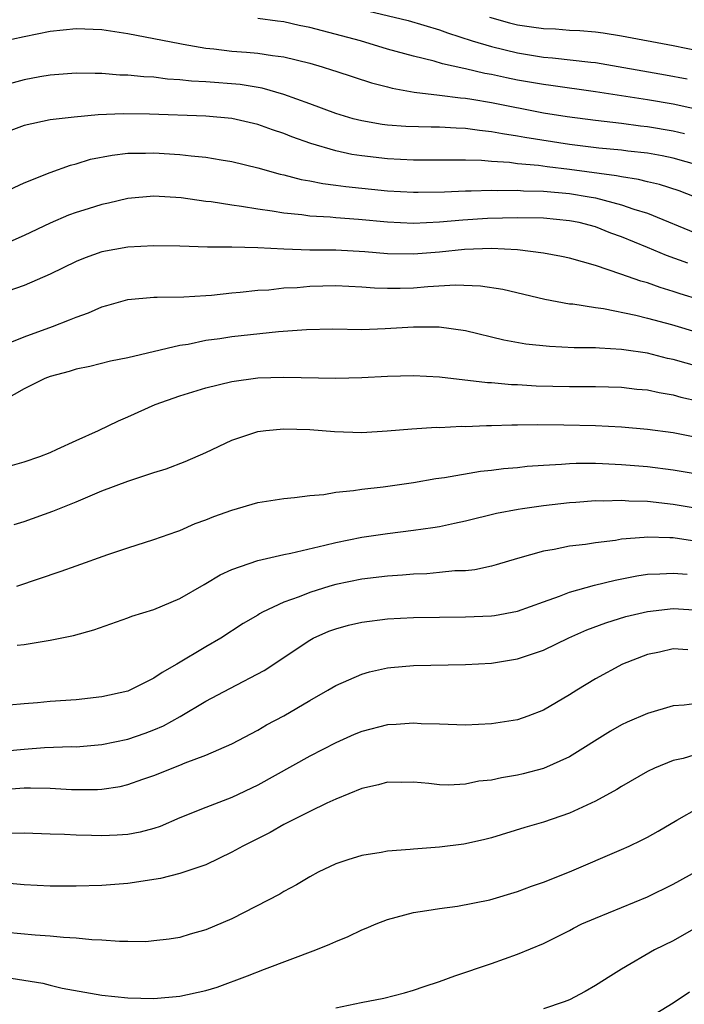
# Model space of a CAD drawing. Units: inches. Extents: x 2634000 to 2637000, y 1512000 to 1515000.
# Drawn here: x 2635437 to 2635488, y 1512621 to 1512697 of the extents above; entities that cross this region are included whole.
import ezdxf

# ---------------------------------------------------------------- set-up
doc = ezdxf.new("R2010")
doc.units = ezdxf.units.IN
doc.header["$MEASUREMENT"] = 0
doc.layers.add('LD26341512_2ft', color=132, linetype='Continuous')

msp = doc.modelspace()

# ---------------------------------------------------------------- linework, layer by layer
at = {"layer": 'LD26341512_2ft'}
for points, elevation in [([(2635463, 1512697.417), (2635466.574, 1512696.573), (2635469, 1512695.859), (2635469.609, 1512695.609), (2635471.505, 1512695), (2635473, 1512694.553), (2635475, 1512694.073), (2635477, 1512693.754), (2635477.704, 1512693.704), (2635480.648, 1512693.352), (2635481, 1512693.322), (2635486.393, 1512692.393), (2635488.077, 1512692.076)], 9296), ([(2635489.568, 1512689.568), (2635487, 1512690.115), (2635485, 1512690.46), (2635481, 1512691.082), (2635477.565, 1512691.565), (2635477, 1512691.628), (2635475, 1512691.981), (2635474.151, 1512692.151), (2635473, 1512692.406), (2635472.492, 1512692.492), (2635471, 1512692.845), (2635470.862, 1512692.862), (2635469.227, 1512693.226), (2635468.577, 1512693.423), (2635467, 1512693.809), (2635465, 1512694.367), (2635462.902, 1512695), (2635459, 1512696.039), (2635458.194, 1512696.194), (2635457, 1512696.454), (2635456.505, 1512696.505), (2635455, 1512696.721)], 9298), ([(2635472.833, 1512696.833), (2635474.384, 1512696.385), (2635475, 1512696.225), (2635476.089, 1512696.089), (2635477, 1512695.942), (2635477.917, 1512695.917), (2635479, 1512695.83), (2635479.795, 1512695.795), (2635481, 1512695.683), (2635481.606, 1512695.607), (2635483, 1512695.388), (2635487, 1512694.634), (2635489, 1512694.22)], 9294), ([(2635435.084, 1512694.916), (2635437, 1512695.333), (2635439, 1512695.745), (2635441, 1512695.962), (2635443, 1512695.861), (2635445, 1512695.563), (2635447, 1512695.193), (2635449, 1512694.785), (2635449.246, 1512694.754), (2635451, 1512694.437), (2635451.622, 1512694.378), (2635453, 1512694.213), (2635454.132, 1512694.132), (2635455, 1512694.042), (2635456.141, 1512693.859), (2635457, 1512693.763), (2635459, 1512693.282), (2635459.963, 1512693), (2635460.75, 1512692.75), (2635461, 1512692.657), (2635463.765, 1512691.765), (2635465, 1512691.462), (2635465.356, 1512691.355), (2635467.054, 1512691.053), (2635469, 1512690.825), (2635470.608, 1512690.608), (2635471, 1512690.584), (2635471.483, 1512690.517), (2635473, 1512690.252), (2635477, 1512689.467), (2635478.835, 1512689.165), (2635481, 1512688.884), (2635483, 1512688.661), (2635484.464, 1512688.464), (2635485, 1512688.407), (2635487, 1512688.061), (2635487.872, 1512687.872)], 9300), ([(2635489, 1512685.401), (2635487, 1512685.956), (2635486.137, 1512686.136), (2635485, 1512686.34), (2635483.489, 1512686.511), (2635483, 1512686.582), (2635481.255, 1512686.745), (2635479, 1512687.008), (2635475.559, 1512687.559), (2635475, 1512687.67), (2635473.835, 1512687.835), (2635473, 1512688.002), (2635472.085, 1512688.085), (2635471, 1512688.244), (2635470.264, 1512688.264), (2635469, 1512688.349), (2635468.347, 1512688.347), (2635466.411, 1512688.411), (2635465, 1512688.515), (2635464.57, 1512688.57), (2635463, 1512688.831), (2635462.356, 1512689), (2635461, 1512689.41), (2635459, 1512690.157), (2635457, 1512690.877), (2635455.345, 1512691.345), (2635453.629, 1512691.629), (2635451, 1512691.848), (2635449.898, 1512691.898), (2635449, 1512692.003), (2635448.053, 1512692.053), (2635447, 1512692.191), (2635446.222, 1512692.222), (2635445, 1512692.358), (2635444.365, 1512692.365), (2635443, 1512692.484), (2635442.474, 1512692.474), (2635441, 1512692.516), (2635439, 1512692.348), (2635438.222, 1512692.222), (2635437, 1512691.997), (2635435, 1512691.471)], 9302), ([(2635488.63, 1512683), (2635487.444, 1512683.444), (2635485.936, 1512683.936), (2635485, 1512684.143), (2635484.327, 1512684.327), (2635483, 1512684.523), (2635482.614, 1512684.614), (2635479, 1512685.092), (2635477.291, 1512685.29), (2635476.608, 1512685.391), (2635475, 1512685.541), (2635474.375, 1512685.626), (2635473, 1512685.708), (2635472.222, 1512685.778), (2635471, 1512685.807), (2635469.8, 1512685.8), (2635469, 1512685.823), (2635467, 1512685.821), (2635465, 1512685.911), (2635463, 1512686.137), (2635462.249, 1512686.249), (2635461, 1512686.519), (2635459.084, 1512687.084), (2635457.612, 1512687.612), (2635457, 1512687.862), (2635456.143, 1512688.142), (2635455, 1512688.559), (2635453, 1512689.032), (2635451, 1512689.199), (2635446.646, 1512689.354), (2635444.624, 1512689.376), (2635442.702, 1512689.298), (2635440.865, 1512689.135), (2635439.703, 1512689), (2635439, 1512688.909), (2635437, 1512688.473), (2635435, 1512687.739)], 9304), ([(2635434.66, 1512683), (2635437, 1512684.065), (2635439, 1512684.862), (2635440.564, 1512685.436), (2635441, 1512685.536), (2635442.116, 1512685.884), (2635443.791, 1512686.209), (2635445, 1512686.349), (2635446.356, 1512686.355), (2635447, 1512686.379), (2635449, 1512686.248), (2635449.865, 1512686.135), (2635451, 1512686.04), (2635452.165, 1512685.835), (2635453, 1512685.715), (2635455, 1512685.227), (2635456.734, 1512684.734), (2635457, 1512684.683), (2635458.327, 1512684.327), (2635459, 1512684.22), (2635460.006, 1512684.006), (2635461, 1512683.896), (2635461.779, 1512683.779), (2635465, 1512683.453), (2635467, 1512683.343), (2635467.343, 1512683.343), (2635469.369, 1512683.369), (2635471, 1512683.45), (2635471.44, 1512683.44), (2635473, 1512683.504), (2635473.477, 1512683.477), (2635475, 1512683.501), (2635475.459, 1512683.459), (2635477, 1512683.422), (2635479, 1512683.243), (2635480.519, 1512683), (2635481, 1512682.909), (2635483, 1512682.38), (2635483.967, 1512682.033), (2635485, 1512681.724), (2635489, 1512680.097)], 9306), ([(2635488.112, 1512677.888), (2635486.463, 1512678.463), (2635485, 1512679.084), (2635483, 1512679.905), (2635482.196, 1512680.196), (2635481, 1512680.667), (2635479.75, 1512681), (2635479, 1512681.153), (2635477, 1512681.335), (2635475, 1512681.377), (2635472.681, 1512681.319), (2635470.797, 1512681.203), (2635469, 1512681.043), (2635467, 1512680.945), (2635465, 1512681.03), (2635462.756, 1512681.244), (2635461, 1512681.374), (2635460.581, 1512681.419), (2635459, 1512681.508), (2635458.402, 1512681.598), (2635457, 1512681.73), (2635456.11, 1512681.89), (2635455, 1512682.035), (2635453.748, 1512682.252), (2635453, 1512682.342), (2635451.401, 1512682.599), (2635451, 1512682.639), (2635449.098, 1512682.902), (2635447, 1512683.029), (2635445, 1512682.857), (2635443.5, 1512682.5), (2635443, 1512682.405), (2635441.94, 1512682.06), (2635441, 1512681.782), (2635440.429, 1512681.571), (2635439, 1512680.967), (2635437, 1512680.012), (2635435, 1512679.129)], 9308), ([(2635489.053, 1512675.053), (2635487.516, 1512675.516), (2635487, 1512675.697), (2635485.996, 1512675.995), (2635485, 1512676.357), (2635484.489, 1512676.489), (2635482.967, 1512677.033), (2635481, 1512677.689), (2635480.007, 1512677.993), (2635479, 1512678.265), (2635478.401, 1512678.401), (2635477, 1512678.659), (2635475, 1512678.905), (2635473.002, 1512679.002), (2635470.925, 1512678.925), (2635469, 1512678.732), (2635467, 1512678.57), (2635465, 1512678.597), (2635463.254, 1512678.746), (2635461, 1512678.873), (2635459, 1512678.893), (2635457, 1512678.949), (2635455, 1512679.053), (2635453, 1512679.107), (2635451.113, 1512679.113), (2635449, 1512679.189), (2635447, 1512679.227), (2635445, 1512679.103), (2635443, 1512678.744), (2635441.701, 1512678.3), (2635441, 1512678.012), (2635439, 1512677.03), (2635437, 1512676.154), (2635435.737, 1512675.737)], 9310), ([(2635435.658, 1512671.658), (2635437, 1512672.218), (2635439.19, 1512673), (2635440.493, 1512673.507), (2635441, 1512673.73), (2635441.95, 1512674.05), (2635443, 1512674.519), (2635443.385, 1512674.615), (2635445, 1512675.084), (2635447, 1512675.27), (2635447.261, 1512675.261), (2635449.3, 1512675.3), (2635451, 1512675.397), (2635451.429, 1512675.429), (2635453, 1512675.596), (2635453.642, 1512675.642), (2635455, 1512675.798), (2635455.839, 1512675.839), (2635457, 1512675.969), (2635458.018, 1512676.018), (2635459, 1512676.109), (2635461, 1512676.154), (2635463, 1512676.064), (2635463.99, 1512675.991), (2635465, 1512675.961), (2635465.965, 1512675.965), (2635467, 1512675.994), (2635468.088, 1512676.088), (2635470.214, 1512676.214), (2635472.142, 1512676.141), (2635473.868, 1512675.868), (2635477.107, 1512675.107), (2635479, 1512674.756), (2635479.262, 1512674.738), (2635481, 1512674.46), (2635481.612, 1512674.388), (2635484.116, 1512673.884), (2635485, 1512673.658), (2635486.851, 1512673.149), (2635489, 1512672.512)], 9312), ([(2635489, 1512669.903), (2635487, 1512670.46), (2635486.551, 1512670.551), (2635485, 1512670.939), (2635483.2, 1512671.2), (2635483, 1512671.242), (2635481.325, 1512671.325), (2635481, 1512671.363), (2635479.373, 1512671.372), (2635477.456, 1512671.456), (2635475.65, 1512671.651), (2635473.958, 1512671.958), (2635471, 1512672.674), (2635468.965, 1512672.965), (2635467, 1512672.956), (2635464.814, 1512672.814), (2635463, 1512672.756), (2635460.79, 1512672.789), (2635458.76, 1512672.76), (2635456.597, 1512672.597), (2635453, 1512672.22), (2635452.066, 1512672.066), (2635451, 1512671.922), (2635449.625, 1512671.625), (2635449, 1512671.533), (2635445, 1512670.599), (2635443.666, 1512670.334), (2635442.066, 1512669.934), (2635441, 1512669.71), (2635440.469, 1512669.531), (2635439, 1512669.16), (2635438.589, 1512669), (2635437, 1512668.192), (2635434.858, 1512667)], 9314), ([(2635435, 1512662.008), (2635437, 1512662.595), (2635438.222, 1512663), (2635439, 1512663.309), (2635439.554, 1512663.554), (2635441, 1512664.225), (2635442.743, 1512665), (2635444.258, 1512665.742), (2635445, 1512666.04), (2635447.087, 1512667), (2635449, 1512667.673), (2635451, 1512668.289), (2635453, 1512668.773), (2635455, 1512669.039), (2635457, 1512669.106), (2635461, 1512669.038), (2635463, 1512669.069), (2635465, 1512669.18), (2635467, 1512669.241), (2635469, 1512669.133), (2635472.697, 1512668.697), (2635473, 1512668.691), (2635474.543, 1512668.544), (2635475, 1512668.534), (2635476.444, 1512668.444), (2635479, 1512668.387), (2635481, 1512668.38), (2635483, 1512668.321), (2635484.186, 1512668.185), (2635485, 1512668.116), (2635485.914, 1512667.914), (2635487, 1512667.734), (2635487.575, 1512667.575), (2635489, 1512667.244)], 9316), ([(2635436.246, 1512657.754), (2635437, 1512657.99), (2635439.221, 1512658.779), (2635439.735, 1512659), (2635441, 1512659.507), (2635443, 1512660.35), (2635445, 1512661.1), (2635447, 1512661.761), (2635447.95, 1512662.051), (2635449.4, 1512662.6), (2635451, 1512663.298), (2635453, 1512664.24), (2635455, 1512664.923), (2635455.619, 1512665), (2635457, 1512665.137), (2635459, 1512665.074), (2635460.913, 1512664.913), (2635463, 1512664.851), (2635464.972, 1512664.972), (2635466.867, 1512665.133), (2635468.757, 1512665.243), (2635469, 1512665.238), (2635470.682, 1512665.319), (2635471, 1512665.308), (2635472.617, 1512665.383), (2635473, 1512665.375), (2635474.567, 1512665.433), (2635475, 1512665.424), (2635476.545, 1512665.455), (2635478.557, 1512665.443), (2635481, 1512665.386), (2635483, 1512665.283), (2635485, 1512665.11), (2635487, 1512664.839), (2635488.537, 1512664.536)], 9318), ([(2635436.439, 1512653), (2635439.844, 1512654.156), (2635441, 1512654.587), (2635443.449, 1512655.449), (2635445, 1512655.961), (2635447, 1512656.594), (2635448.768, 1512657.232), (2635449, 1512657.304), (2635450.177, 1512657.823), (2635451, 1512658.115), (2635451.621, 1512658.379), (2635453, 1512658.874), (2635455, 1512659.44), (2635457, 1512659.762), (2635457.832, 1512659.832), (2635459, 1512659.994), (2635460.081, 1512660.081), (2635461, 1512660.249), (2635462.37, 1512660.37), (2635463, 1512660.481), (2635464.657, 1512660.657), (2635467, 1512660.988), (2635468.702, 1512661.298), (2635469.382, 1512661.382), (2635472.139, 1512661.861), (2635473, 1512661.944), (2635473.929, 1512662.071), (2635475, 1512662.16), (2635475.75, 1512662.25), (2635477, 1512662.337), (2635478.398, 1512662.398), (2635479, 1512662.452), (2635479.523, 1512662.477), (2635481, 1512662.474), (2635481.539, 1512662.461), (2635483, 1512662.384), (2635485, 1512662.214), (2635487, 1512661.978), (2635489, 1512661.646)], 9320), ([(2635436.462, 1512648.462), (2635437, 1512648.524), (2635439, 1512648.862), (2635440.8, 1512649.2), (2635442.365, 1512649.635), (2635445, 1512650.58), (2635445.294, 1512650.706), (2635447, 1512651.225), (2635449, 1512652.053), (2635450.856, 1512653.144), (2635451, 1512653.214), (2635452.111, 1512653.889), (2635453, 1512654.305), (2635455.002, 1512654.998), (2635457, 1512655.445), (2635457.541, 1512655.541), (2635460.161, 1512656.161), (2635461, 1512656.385), (2635463, 1512656.793), (2635465, 1512657.074), (2635467, 1512657.313), (2635468.478, 1512657.522), (2635469, 1512657.615), (2635470.149, 1512657.85), (2635471, 1512658.045), (2635473.382, 1512658.619), (2635475.054, 1512658.946), (2635475.392, 1512659), (2635477, 1512659.233), (2635479, 1512659.459), (2635479.482, 1512659.482), (2635481, 1512659.601), (2635481.587, 1512659.587), (2635483, 1512659.63), (2635483.582, 1512659.582), (2635485, 1512659.544), (2635487, 1512659.336), (2635489, 1512658.989)], 9322), ([(2635488.489, 1512656.489), (2635487, 1512656.727), (2635486.721, 1512656.721), (2635485, 1512656.794), (2635484.756, 1512656.757), (2635483, 1512656.625), (2635482.539, 1512656.539), (2635481, 1512656.359), (2635480.224, 1512656.224), (2635479, 1512656.078), (2635477.825, 1512655.825), (2635477, 1512655.694), (2635475, 1512655.132), (2635473.359, 1512654.641), (2635473, 1512654.547), (2635471.725, 1512654.275), (2635471, 1512654.203), (2635470.181, 1512654.181), (2635469, 1512654.051), (2635468.029, 1512653.971), (2635467, 1512653.939), (2635466.136, 1512653.864), (2635465, 1512653.791), (2635463, 1512653.538), (2635461, 1512653.126), (2635460.555, 1512653), (2635459, 1512652.533), (2635458.196, 1512652.196), (2635457, 1512651.772), (2635455.356, 1512651), (2635455.123, 1512650.877), (2635455, 1512650.789), (2635453.874, 1512650.126), (2635452.143, 1512649), (2635451, 1512648.346), (2635448.771, 1512647), (2635447.628, 1512646.372), (2635447, 1512645.935), (2635445, 1512644.936), (2635443, 1512644.48), (2635441, 1512644.267), (2635439, 1512644.123), (2635438.028, 1512644.029), (2635437, 1512643.956), (2635435.842, 1512643.842)], 9324), ([(2635434.213, 1512640.212), (2635437, 1512640.47), (2635438.576, 1512640.576), (2635440.651, 1512640.652), (2635441, 1512640.647), (2635443, 1512640.81), (2635445, 1512641.221), (2635446.317, 1512641.683), (2635447, 1512641.941), (2635447.737, 1512642.263), (2635449.023, 1512642.977), (2635451, 1512644.148), (2635452.857, 1512645.143), (2635455.479, 1512646.521), (2635459, 1512648.857), (2635459.271, 1512649), (2635460.462, 1512649.538), (2635461, 1512649.733), (2635461.994, 1512650.006), (2635463, 1512650.24), (2635465, 1512650.496), (2635467, 1512650.6), (2635469, 1512650.629), (2635471, 1512650.636), (2635473, 1512650.724), (2635473.24, 1512650.76), (2635475, 1512651.081), (2635477, 1512651.804), (2635478.231, 1512652.232), (2635479, 1512652.541), (2635480.917, 1512653.083), (2635482.521, 1512653.479), (2635484.192, 1512653.807), (2635485, 1512653.932), (2635485.954, 1512653.954), (2635487, 1512654.023), (2635488.076, 1512653.924)], 9326), ([(2635435, 1512637.331), (2635437, 1512637.469), (2635437.482, 1512637.482), (2635439, 1512637.458), (2635440.641, 1512637.359), (2635442.643, 1512637.357), (2635443, 1512637.381), (2635444.404, 1512637.596), (2635445, 1512637.734), (2635446.144, 1512638.143), (2635447, 1512638.431), (2635449, 1512639.227), (2635449.4, 1512639.4), (2635451, 1512640), (2635453, 1512640.869), (2635455, 1512641.917), (2635455.679, 1512642.321), (2635457, 1512643.035), (2635459, 1512644.219), (2635460.396, 1512645), (2635461, 1512645.359), (2635463, 1512646.243), (2635463.595, 1512646.405), (2635465, 1512646.716), (2635465.257, 1512646.743), (2635467, 1512646.892), (2635471, 1512646.978), (2635473, 1512647.087), (2635475, 1512647.409), (2635477, 1512648.09), (2635478.956, 1512649.044), (2635480.347, 1512649.653), (2635481.802, 1512650.199), (2635483.33, 1512650.67), (2635485, 1512651.071), (2635487, 1512651.281), (2635489, 1512651.155)], 9328), ([(2635488.117, 1512648.117), (2635487, 1512648.177), (2635485.936, 1512647.935), (2635485, 1512647.744), (2635483.082, 1512647), (2635481, 1512645.864), (2635479.557, 1512645), (2635479, 1512644.642), (2635477, 1512643.466), (2635475.787, 1512643), (2635475, 1512642.724), (2635473, 1512642.399), (2635471, 1512642.316), (2635469.653, 1512642.347), (2635469, 1512642.385), (2635467.579, 1512642.421), (2635467, 1512642.47), (2635465.646, 1512642.354), (2635465, 1512642.327), (2635463, 1512641.812), (2635462.422, 1512641.578), (2635461, 1512640.949), (2635459, 1512639.911), (2635455, 1512637.69), (2635453, 1512636.739), (2635451, 1512635.978), (2635449, 1512635.173), (2635447.488, 1512634.512), (2635447, 1512634.353), (2635445.936, 1512634.064), (2635445, 1512633.896), (2635444.164, 1512633.836), (2635443, 1512633.785), (2635442.184, 1512633.816), (2635441, 1512633.828), (2635440.112, 1512633.888), (2635439, 1512633.91), (2635437, 1512633.993), (2635436.025, 1512633.975)], 9330), ([(2635489, 1512644.001), (2635487.841, 1512643.841), (2635487, 1512643.783), (2635485, 1512643.214), (2635483.453, 1512642.547), (2635483, 1512642.331), (2635482.159, 1512641.841), (2635479, 1512639.857), (2635477, 1512638.973), (2635475.442, 1512638.558), (2635475, 1512638.453), (2635473.755, 1512638.245), (2635473, 1512638.071), (2635472.017, 1512637.983), (2635471, 1512637.773), (2635469.692, 1512637.692), (2635469, 1512637.719), (2635468.179, 1512637.821), (2635467, 1512637.909), (2635466.096, 1512637.904), (2635465, 1512637.923), (2635464.295, 1512637.705), (2635463, 1512637.437), (2635461, 1512636.615), (2635460.303, 1512636.303), (2635459, 1512635.672), (2635457, 1512634.655), (2635455.949, 1512634.051), (2635453.841, 1512633), (2635453, 1512632.528), (2635451, 1512631.558), (2635449, 1512630.878), (2635447.499, 1512630.501), (2635445, 1512630.108), (2635443, 1512629.949), (2635441, 1512629.899), (2635440.101, 1512629.899), (2635439, 1512629.921), (2635437, 1512630.018), (2635435, 1512630.183)], 9332), ([(2635489, 1512640.119), (2635487.748, 1512639.748), (2635487, 1512639.581), (2635485.562, 1512639), (2635485, 1512638.727), (2635483, 1512637.575), (2635482.649, 1512637.351), (2635481, 1512636.446), (2635480.002, 1512636.002), (2635479, 1512635.53), (2635477, 1512634.836), (2635475.569, 1512634.431), (2635473, 1512633.644), (2635472.494, 1512633.506), (2635471, 1512633.163), (2635470.857, 1512633.143), (2635469, 1512632.91), (2635467, 1512632.766), (2635466.728, 1512632.728), (2635465, 1512632.599), (2635464.497, 1512632.497), (2635463, 1512632.284), (2635461.926, 1512631.926), (2635461, 1512631.64), (2635459.652, 1512631), (2635459, 1512630.64), (2635457.98, 1512630.02), (2635457, 1512629.49), (2635456.698, 1512629.302), (2635453, 1512627.393), (2635451, 1512626.546), (2635449.789, 1512626.211), (2635449, 1512625.969), (2635448.168, 1512625.832), (2635447, 1512625.688), (2635446.366, 1512625.634), (2635445, 1512625.651), (2635444.355, 1512625.644), (2635443, 1512625.757), (2635442.214, 1512625.786), (2635441, 1512625.909), (2635440.039, 1512625.961), (2635439, 1512626.059), (2635437.864, 1512626.136), (2635435.653, 1512626.347)], 9334), ([(2635435, 1512622.97), (2635438.432, 1512622.432), (2635439, 1512622.281), (2635439.935, 1512622.065), (2635443, 1512621.525), (2635445, 1512621.306), (2635447, 1512621.256), (2635449, 1512621.431), (2635451, 1512621.884), (2635451.861, 1512622.139), (2635454.213, 1512623), (2635455.523, 1512623.522), (2635459.46, 1512625), (2635460.559, 1512625.441), (2635461, 1512625.651), (2635461.962, 1512626.038), (2635463, 1512626.544), (2635463.333, 1512626.667), (2635464.12, 1512627), (2635465, 1512627.349), (2635467, 1512627.875), (2635468.025, 1512628.025), (2635469, 1512628.202), (2635470.372, 1512628.372), (2635472.866, 1512628.866), (2635475, 1512629.497), (2635476.088, 1512629.912), (2635477, 1512630.224), (2635479, 1512631.017), (2635483, 1512632.731), (2635483.592, 1512633), (2635484.554, 1512633.446), (2635485, 1512633.689), (2635485.845, 1512634.155), (2635487.272, 1512635), (2635489, 1512635.978)], 9336), ([(2635461, 1512620.541), (2635462.949, 1512620.949), (2635464.717, 1512621.283), (2635466.301, 1512621.699), (2635467, 1512621.903), (2635467.804, 1512622.196), (2635469, 1512622.582), (2635470.169, 1512623), (2635473, 1512623.963), (2635475, 1512624.67), (2635477, 1512625.5), (2635479, 1512626.5), (2635479.317, 1512626.683), (2635479.956, 1512627), (2635481, 1512627.456), (2635485, 1512629.078), (2635487, 1512630.068), (2635491, 1512632.263)], 9338), ([(2635489.105, 1512626.895), (2635487, 1512625.711), (2635485.562, 1512625), (2635483, 1512623.53), (2635482.19, 1512623), (2635481, 1512622.252), (2635480.211, 1512621.789), (2635479, 1512621.17), (2635478.582, 1512621), (2635477, 1512620.457)], 9340), ([(2635488.256, 1512621.744), (2635487, 1512620.892), (2635485, 1512619.695)], 9342)]:
    msp.add_lwpolyline(points, dxfattribs=dict(at, elevation=elevation))

doc.saveas('drawing.dxf')
